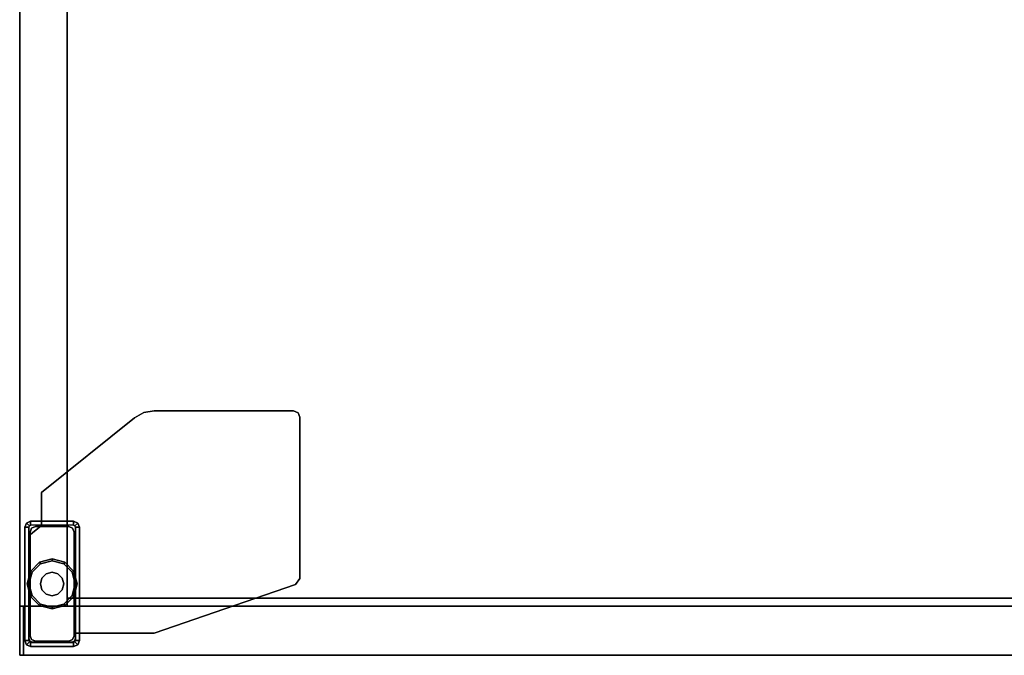
# Model space of a CAD drawing. Units: inches. Extents: x -2 to 147, y -6 to 147.
# Drawn here: x 73 to 89, y 52 to 62 of the extents above; entities that cross this region are included whole.
import ezdxf

# ---------------------------------------------------------------- set-up
doc = ezdxf.new("R2010")
doc.units = ezdxf.units.IN
doc.header["$MEASUREMENT"] = 0
for name, color, linetype in [('STORAGE-CASE', 4, 'Continuous'), ('STORAGE-FOOT', 4, 'Continuous'), ('STORAGE-FRONT', 4, 'Continuous'), ('STORAGE-GLIDE', 4, 'Continuous'), ('STORAGE-TOP', 4, 'Continuous')]:
    doc.layers.add(name, color=color, linetype=linetype)

# ---------------------------------------------------------------- blocks, each defined once
blk = doc.blocks.new('2FFH73K_824SAET3FNC3W_0T')
at = {"layer": 'STORAGE-CASE'}
for points in [[(0.125, -19.15, 21.689), (0.125, -0.06, 21.689), (0.125, -0.06, 4.02), (0.125, -19.15, 4.02)], [(0.885, -19.15, 21.689), (0.885, -0.06, 21.689), (0.125, -0.06, 21.689), (0.125, -19.15, 21.689)], [(0.885, -19.15, 4.02), (0.885, -0.06, 4.02), (0.885, -0.06, 21.689), (0.885, -19.15, 21.689)], [(0.885, -0.88, 21.688), (0.885, -0.88, 20.928), (0.885, -19.025, 20.928), (0.885, -19.025, 21.688)], [(0.885, -0.88, 4.78), (0.885, -19.15, 4.78), (42, -19.15, 4.78), (42, -0.88, 4.78)], [(42, -0.88, 4.02), (42, -19.15, 4.02), (0.885, -19.15, 4.02), (0.885, -0.88, 4.02)], [(0.125, -19.15, 21.689), (0.125, -19.15, 4.02), (0.885, -19.15, 4.02), (0.885, -19.15, 21.689)], [(0.885, -19.025, 21.688), (0.885, -19.025, 20.928), (71.115, -19.025, 20.928), (71.115, -19.025, 21.688)], [(0.885, -19.15, 4.78), (0.885, -19.15, 4.02), (42, -19.15, 4.02), (42, -19.15, 4.78)]]:
    blk.add_3dface(points, dxfattribs=at)
for points, invisible_edges in [([(0.885, -0.88, 21.688), (0.885, -19.025, 21.688), (71.115, -19.025, 21.688), (54.299, -5.82, 21.688)], 12), ([(54.299, -5.82, 20.928), (71.115, -19.025, 20.928), (0.885, -19.025, 20.928), (0.885, -0.88, 20.928)], 9)]:
    blk.add_3dface(points, dxfattribs=dict(at, invisible_edges=invisible_edges))
at = {"layer": 'STORAGE-FOOT'}
for p, q in [((0.472, -17.795, 3.852), (0.472, -17.795, 4.02)), ((0.472, -17.86, 3.852), (0.472, -17.864, 4.02)), ((1.015, -19.583, 3.852), (1.015, -19.583, 4.02)), ((1.08, -19.583, 3.852), (1.08, -19.583, 4.02))]:
    blk.add_line(p, q, dxfattribs=at)
for points, invisible_edges in [([(2.274, -19.583, 4.02), (4.53, -18.806, 4.02), (2.273, -16.033, 4.02), (2.107, -16.061, 4.02)], 10), ([(2.274, -19.583, 3.852), (2.107, -16.061, 3.852), (2.273, -16.033, 3.852), (4.53, -18.806, 3.852)], 5), ([(2.273, -16.033, 4.02), (4.53, -18.806, 4.02), (4.568, -16.062, 4.02), (4.497, -16.033, 4.02)], 3), ([(2.273, -16.033, 3.852), (4.497, -16.033, 3.852), (4.568, -16.062, 3.852), (4.53, -18.806, 3.852)], 12), ([(1.96, -16.142, 4.02), (0.472, -17.334, 4.02), (2.274, -19.583, 4.02), (2.107, -16.061, 4.02)], 6), ([(1.96, -16.142, 3.852), (2.107, -16.061, 3.852), (2.274, -19.583, 3.852), (0.472, -17.334, 3.852)], 6), ([(4.568, -16.062, 4.02), (4.53, -18.806, 4.02), (4.597, -18.711, 4.02), (4.597, -16.133, 4.02)], 1), ([(4.568, -16.062, 3.852), (4.597, -16.133, 3.852), (4.597, -18.711, 3.852), (4.53, -18.806, 3.852)], 8), ([(0.472, -17.864, 4.02), (1.016, -19.583, 4.02), (2.274, -19.583, 4.02), (0.472, -17.334, 4.02)], 5), ([(0.472, -17.864, 3.852), (0.472, -17.334, 3.852), (2.274, -19.583, 3.852), (1.016, -19.583, 3.852)], 10), ([(0.27, -17.89, 4.02), (0.205, -17.89, 4.02), (0.233, -17.823, 4.02), (0.279, -17.869, 4.02)], 5), ([(0.205, -19.7, 4.02), (0.27, -19.7, 4.02), (0.27, -17.89, 4.02), (0.205, -17.89, 4.02)], 5), ([(0.233, -17.823, 4.02), (0.279, -17.869, 4.02), (0.3, -17.86, 4.02), (0.3, -17.795, 4.02)], 5), ([(1.016, -19.664, 4.02), (1.016, -19.583, 4.02), (0.472, -17.864, 4.02), (0.271, -18.025, 4.02)], 10), ([(1.016, -19.664, 3.852), (0.271, -18.025, 3.852), (0.472, -17.864, 3.852), (1.016, -19.583, 3.852)], 5), ([(0.995, -17.968, 0.175), (0.29, -17.968, 0.175), (0.316, -17.906, 0.175), (0.969, -17.906, 0.175)], 5), ([(0.472, -17.795, 3.852), (0.3, -17.795, 0.475), (0.3, -17.795, 4.02), (0.472, -17.795, 4.02)], 1), ([(0.3, -17.86, 4.02), (0.3, -17.795, 4.02), (0.472, -17.795, 4.02), (0.472, -17.86, 4.02)], 1), ([(0.985, -17.795, 3.852), (0.985, -17.795, 0.475), (0.3, -17.795, 0.475), (0.472, -17.795, 3.852)], 4), ([(0.316, -17.906, 0.175), (0.378, -17.88, 0.175), (0.907, -17.88, 0.175), (0.969, -17.906, 0.175)], 8), ([(0.472, -17.86, 3.852), (0.472, -17.795, 3.852), (0.985, -17.795, 3.852), (0.985, -17.86, 3.852)], 4), ([(0.985, -17.795, 3.852), (0.985, -17.86, 3.852), (1.006, -17.869, 3.852), (1.052, -17.823, 3.852)], 5), ([(1.006, -17.869, 3.852), (1.052, -17.823, 3.852), (1.08, -17.89, 3.852), (1.015, -17.89, 3.852)], 5), ([(1.08, -17.89, 3.852), (1.015, -17.89, 3.852), (1.015, -19.583, 3.852), (1.08, -19.583, 3.852)], 1), ([(1.08, -19.7, 0.475), (1.08, -17.89, 0.475), (1.08, -17.89, 3.852), (1.08, -19.583, 3.852)], 8), ([(0.271, -19.664, 4.02), (0.998, -19.707, 4.02), (1.016, -19.664, 4.02), (0.271, -18.025, 4.02)], 5), ([(0.271, -19.664, 3.852), (0.271, -18.025, 3.852), (1.016, -19.664, 3.852), (0.998, -19.707, 3.852)], 10), ([(0.29, -19.622, 0.175), (0.29, -17.968, 0.175), (0.995, -17.968, 0.175), (0.995, -19.622, 0.175)], 10), ([(0.969, -19.684, 0.175), (0.316, -19.684, 0.175), (0.29, -19.622, 0.175), (0.995, -19.622, 0.175)], 5), ([(1.08, -19.583, 4.02), (1.015, -19.583, 4.02), (1.015, -19.7, 4.02), (1.08, -19.7, 4.02)], 4), ([(1.08, -19.7, 0.475), (1.08, -19.583, 3.852), (1.08, -19.583, 4.02), (1.08, -19.7, 4.02)], 1), ([(0.279, -19.721, 4.02), (0.233, -19.767, 4.02), (0.205, -19.7, 4.02), (0.27, -19.7, 4.02)], 5), ([(0.3, -19.795, 4.02), (0.3, -19.73, 4.02), (0.279, -19.721, 4.02), (0.233, -19.767, 4.02)], 5), ([(0.956, -19.724, 4.02), (0.998, -19.707, 4.02), (0.271, -19.664, 4.02), (0.289, -19.707, 4.02)], 10), ([(0.956, -19.724, 3.852), (0.289, -19.707, 3.852), (0.271, -19.664, 3.852), (0.998, -19.707, 3.852)], 5), ([(0.289, -19.707, 4.02), (0.331, -19.724, 4.02), (0.956, -19.724, 4.02), (0.289, -19.707, 4.02)], 4), ([(0.289, -19.707, 3.852), (0.289, -19.707, 3.852), (0.956, -19.724, 3.852), (0.331, -19.724, 3.852)], 2), ([(0.985, -19.73, 4.02), (0.985, -19.795, 4.02), (0.3, -19.795, 4.02), (0.3, -19.73, 4.02)], 5), ([(0.378, -19.71, 0.175), (0.316, -19.684, 0.175), (0.969, -19.684, 0.175), (0.907, -19.71, 0.175)], 2), ([(1.052, -19.767, 4.02), (1.006, -19.721, 4.02), (0.985, -19.73, 4.02), (0.985, -19.795, 4.02)], 5), ([(1.015, -19.7, 4.02), (1.08, -19.7, 4.02), (1.052, -19.767, 4.02), (1.006, -19.721, 4.02)], 5)]:
    blk.add_3dface(points, dxfattribs=dict(at, invisible_edges=invisible_edges))
for points in [[(2.273, -16.033, 3.852), (2.107, -16.061, 3.852), (2.107, -16.061, 4.02), (2.273, -16.033, 4.02)], [(4.497, -16.033, 3.852), (2.273, -16.033, 3.852), (2.273, -16.033, 4.02), (4.497, -16.033, 4.02)], [(4.568, -16.062, 4.02), (4.568, -16.062, 3.852), (4.497, -16.033, 3.852), (4.497, -16.033, 4.02)], [(1.96, -16.142, 3.852), (0.472, -17.334, 3.852), (0.472, -17.334, 4.02), (1.96, -16.142, 4.02)], [(2.107, -16.061, 4.02), (2.107, -16.061, 3.852), (1.96, -16.142, 3.852), (1.96, -16.142, 4.02)], [(4.597, -16.133, 3.852), (4.568, -16.062, 3.852), (4.568, -16.062, 4.02), (4.597, -16.133, 4.02)], [(4.597, -18.711, 4.02), (4.597, -18.711, 3.852), (4.597, -16.133, 3.852), (4.597, -16.133, 4.02)], [(0.472, -17.334, 4.02), (0.472, -17.334, 3.852), (0.472, -17.864, 3.852), (0.472, -17.864, 4.02)], [(0.279, -17.869, 0.475), (0.27, -17.89, 0.475), (0.205, -17.89, 0.475), (0.233, -17.823, 0.475)], [(0.233, -17.823, 4.02), (0.233, -17.823, 0.475), (0.205, -17.89, 0.475), (0.205, -17.89, 4.02)], [(0.205, -17.89, 0.475), (0.27, -17.89, 0.475), (0.27, -19.7, 0.475), (0.205, -19.7, 0.475)], [(0.205, -17.89, 0.475), (0.205, -19.7, 0.475), (0.205, -19.7, 4.02), (0.205, -17.89, 4.02)], [(0.3, -17.795, 0.475), (0.3, -17.86, 0.475), (0.279, -17.869, 0.475), (0.233, -17.823, 0.475)], [(0.3, -17.795, 0.475), (0.233, -17.823, 0.475), (0.233, -17.823, 4.02), (0.3, -17.795, 4.02)], [(0.472, -17.864, 3.852), (0.271, -18.025, 3.852), (0.271, -18.025, 4.02), (0.472, -17.864, 4.02)], [(0.316, -17.906, 3.175), (0.316, -17.906, 0.175), (0.29, -17.968, 0.175), (0.29, -17.968, 3.175)], [(0.985, -17.795, 0.475), (0.985, -17.86, 0.475), (0.3, -17.86, 0.475), (0.3, -17.795, 0.475)], [(0.378, -17.88, 0.175), (0.316, -17.906, 0.175), (0.316, -17.906, 3.175), (0.378, -17.88, 3.175)], [(0.907, -17.88, 3.175), (0.907, -17.88, 0.175), (0.378, -17.88, 0.175), (0.378, -17.88, 3.175)], [(0.472, -17.795, 4.02), (0.472, -17.86, 4.02), (0.472, -17.86, 3.852), (0.472, -17.795, 3.852)], [(0.969, -17.906, 0.175), (0.907, -17.88, 0.175), (0.907, -17.88, 3.175), (0.969, -17.906, 3.175)], [(0.995, -17.968, 3.175), (0.995, -17.968, 0.175), (0.969, -17.906, 0.175), (0.969, -17.906, 3.175)], [(1.006, -17.869, 0.475), (0.985, -17.86, 0.475), (0.985, -17.795, 0.475), (1.052, -17.823, 0.475)], [(1.052, -17.823, 0.475), (0.985, -17.795, 0.475), (0.985, -17.795, 3.852), (1.052, -17.823, 3.852)], [(1.08, -17.89, 0.475), (1.015, -17.89, 0.475), (1.006, -17.869, 0.475), (1.052, -17.823, 0.475)], [(1.015, -19.7, 0.475), (1.015, -17.89, 0.475), (1.08, -17.89, 0.475), (1.08, -19.7, 0.475)], [(1.08, -17.89, 3.852), (1.08, -17.89, 0.475), (1.052, -17.823, 0.475), (1.052, -17.823, 3.852)], [(0.271, -18.025, 4.02), (0.271, -18.025, 3.852), (0.271, -19.664, 3.852), (0.271, -19.664, 4.02)], [(0.29, -17.968, 0.175), (0.29, -19.622, 0.175), (0.29, -19.622, 3.175), (0.29, -17.968, 3.175)], [(0.995, -19.622, 0.175), (0.995, -17.968, 0.175), (0.995, -17.968, 3.175), (0.995, -19.622, 3.175)], [(2.274, -19.583, 4.02), (2.274, -19.583, 3.852), (4.53, -18.806, 3.852), (4.53, -18.806, 4.02)], [(4.53, -18.806, 3.852), (4.597, -18.711, 3.852), (4.597, -18.711, 4.02), (4.53, -18.806, 4.02)], [(0.29, -19.622, 3.175), (0.29, -19.622, 0.175), (0.316, -19.684, 0.175), (0.316, -19.684, 3.175)], [(0.969, -19.684, 3.175), (0.969, -19.684, 0.175), (0.995, -19.622, 0.175), (0.995, -19.622, 3.175)], [(1.015, -19.583, 3.852), (1.08, -19.583, 3.852), (1.08, -19.583, 4.02), (1.015, -19.583, 4.02)], [(1.016, -19.664, 4.02), (1.016, -19.664, 3.852), (1.016, -19.583, 3.852), (1.016, -19.583, 4.02)], [(1.016, -19.583, 3.852), (2.274, -19.583, 3.852), (2.274, -19.583, 4.02), (1.016, -19.583, 4.02)], [(0.27, -19.7, 0.475), (0.279, -19.721, 0.475), (0.233, -19.767, 0.475), (0.205, -19.7, 0.475)], [(0.205, -19.7, 4.02), (0.205, -19.7, 0.475), (0.233, -19.767, 0.475), (0.233, -19.767, 4.02)], [(0.233, -19.767, 0.475), (0.279, -19.721, 0.475), (0.3, -19.73, 0.475), (0.3, -19.795, 0.475)], [(0.233, -19.767, 0.475), (0.3, -19.795, 0.475), (0.3, -19.795, 4.02), (0.233, -19.767, 4.02)], [(0.271, -19.664, 3.852), (0.289, -19.707, 3.852), (0.289, -19.707, 4.02), (0.271, -19.664, 4.02)], [(0.289, -19.707, 4.02), (0.289, -19.707, 3.852), (0.331, -19.724, 3.852), (0.331, -19.724, 4.02)], [(0.3, -19.73, 0.475), (0.985, -19.73, 0.475), (0.985, -19.795, 0.475), (0.3, -19.795, 0.475)], [(0.3, -19.795, 4.02), (0.3, -19.795, 0.475), (0.985, -19.795, 0.475), (0.985, -19.795, 4.02)], [(0.316, -19.684, 0.175), (0.378, -19.71, 0.175), (0.378, -19.71, 3.175), (0.316, -19.684, 3.175)], [(0.331, -19.724, 3.852), (0.956, -19.724, 3.852), (0.956, -19.724, 4.02), (0.331, -19.724, 4.02)], [(0.378, -19.71, 3.175), (0.378, -19.71, 0.175), (0.907, -19.71, 0.175), (0.907, -19.71, 3.175)], [(0.907, -19.71, 0.175), (0.969, -19.684, 0.175), (0.969, -19.684, 3.175), (0.907, -19.71, 3.175)], [(0.956, -19.724, 4.02), (0.956, -19.724, 3.852), (0.998, -19.707, 3.852), (0.998, -19.707, 4.02)], [(0.985, -19.73, 0.475), (1.006, -19.721, 0.475), (1.052, -19.767, 0.475), (0.985, -19.795, 0.475)], [(0.985, -19.795, 0.475), (1.052, -19.767, 0.475), (1.052, -19.767, 4.02), (0.985, -19.795, 4.02)], [(0.998, -19.707, 3.852), (1.016, -19.664, 3.852), (1.016, -19.664, 4.02), (0.998, -19.707, 4.02)], [(1.052, -19.767, 0.475), (1.006, -19.721, 0.475), (1.015, -19.7, 0.475), (1.08, -19.7, 0.475)], [(1.052, -19.767, 4.02), (1.052, -19.767, 0.475), (1.08, -19.7, 0.475), (1.08, -19.7, 4.02)]]:
    blk.add_3dface(points, dxfattribs=at)
at = {"layer": 'STORAGE-FRONT'}
for points in [[(0.187, -19.15, 16.935), (41.938, -19.15, 16.935), (41.938, -19.15, 4.143), (0.187, -19.15, 4.143)], [(0.187, -19.15, 16.935), (0.187, -19.15, 4.143), (0.187, -19.935, 4.143), (0.187, -19.935, 16.935)], [(0.187, -19.15, 4.143), (41.938, -19.15, 4.143), (41.938, -19.935, 4.143), (0.187, -19.935, 4.143)], [(0.187, -19.935, 16.935), (41.938, -19.935, 16.935), (41.938, -19.15, 16.935), (0.187, -19.15, 16.935)], [(0.187, -19.15, 21.688), (41.938, -19.15, 21.688), (41.938, -19.15, 17.059), (0.187, -19.15, 17.059)], [(0.187, -19.15, 21.688), (0.187, -19.15, 17.059), (0.187, -19.935, 17.059), (0.187, -19.935, 21.688)], [(0.187, -19.15, 17.059), (41.938, -19.15, 17.059), (41.938, -19.935, 17.059), (0.187, -19.935, 17.059)], [(0.187, -19.935, 21.688), (41.938, -19.935, 21.688), (41.938, -19.15, 21.688), (0.187, -19.15, 21.688)], [(0.187, -19.935, 4.143), (41.938, -19.935, 4.143), (41.938, -19.935, 16.935), (0.187, -19.935, 16.935)], [(0.187, -19.935, 17.059), (41.938, -19.935, 17.059), (41.938, -19.935, 21.688), (0.187, -19.935, 21.688)]]:
    blk.add_3dface(points, dxfattribs=at)
at = {"layer": 'STORAGE-GLIDE'}
for points, invisible_edges in [([(0.443, -18.449, 0.15), (0.296, -18.595, 0.15), (0.48, -18.701, 0.15), (0.549, -18.633, 0.15)], 10), ([(0.828, -18.475), (0.963, -18.61), (0.322, -18.61), (0.458, -18.475)], 10), ([(0.643, -18.395, 0.15), (0.443, -18.449, 0.15), (0.549, -18.633, 0.15), (0.643, -18.608, 0.15)], 10), ([(0.643, -18.425), (0.643, -18.425), (0.828, -18.475), (0.458, -18.475)], 4), ([(0.843, -18.449, 0.15), (0.643, -18.395, 0.15), (0.643, -18.608, 0.15), (0.736, -18.633, 0.15)], 10), ([(0.989, -18.595, 0.15), (0.843, -18.449, 0.15), (0.736, -18.633, 0.15), (0.805, -18.701, 0.15)], 10), ([(0.296, -18.595, 0.15), (0.243, -18.795, 0.15), (0.455, -18.795, 0.15), (0.48, -18.701, 0.15)], 10), ([(0.322, -18.61), (0.963, -18.61), (1.013, -18.795), (0.273, -18.795)], 5), ([(1.043, -18.795, 0.15), (0.989, -18.595, 0.15), (0.805, -18.701, 0.15), (0.83, -18.795, 0.15)], 10), ([(0.243, -18.795, 0.15), (0.296, -18.995, 0.15), (0.48, -18.889, 0.15), (0.455, -18.795, 0.15)], 10), ([(0.322, -18.98), (0.273, -18.795), (1.013, -18.795), (0.963, -18.98)], 10), ([(0.989, -18.995, 0.15), (1.043, -18.795, 0.15), (0.83, -18.795, 0.15), (0.805, -18.889, 0.15)], 10), ([(0.296, -18.995, 0.15), (0.443, -19.141, 0.15), (0.549, -18.957, 0.15), (0.48, -18.889, 0.15)], 10), ([(0.828, -19.116), (0.458, -19.116), (0.322, -18.98), (0.963, -18.98)], 5), ([(0.443, -19.141, 0.15), (0.643, -19.195, 0.15), (0.643, -18.983, 0.15), (0.549, -18.957, 0.15)], 10), ([(0.643, -19.195, 0.15), (0.843, -19.141, 0.15), (0.736, -18.957, 0.15), (0.643, -18.983, 0.15)], 10), ([(0.843, -19.141, 0.15), (0.989, -18.995, 0.15), (0.805, -18.889, 0.15), (0.736, -18.957, 0.15)], 10), ([(0.458, -19.116), (0.458, -19.116), (0.828, -19.116), (0.643, -19.165)], 2)]:
    blk.add_3dface(points, dxfattribs=dict(at, invisible_edges=invisible_edges))
for points in [[(0.458, -18.475), (0.322, -18.61), (0.296, -18.595, 0.15), (0.443, -18.449, 0.15)], [(0.643, -18.425), (0.458, -18.475), (0.443, -18.449, 0.15), (0.643, -18.395, 0.15)], [(0.828, -18.475), (0.643, -18.425), (0.643, -18.395, 0.15), (0.843, -18.449, 0.15)], [(0.963, -18.61), (0.828, -18.475), (0.843, -18.449, 0.15), (0.989, -18.595, 0.15)], [(0.322, -18.61), (0.273, -18.795), (0.243, -18.795, 0.15), (0.296, -18.595, 0.15)], [(0.48, -18.701, 0.15), (0.455, -18.795, 0.15), (0.455, -18.795, 0.9), (0.48, -18.701, 0.9)], [(0.549, -18.633, 0.15), (0.48, -18.701, 0.15), (0.48, -18.701, 0.9), (0.549, -18.633, 0.9)], [(0.643, -18.608, 0.15), (0.549, -18.633, 0.15), (0.549, -18.633, 0.9), (0.643, -18.608, 0.9)], [(0.736, -18.633, 0.15), (0.643, -18.608, 0.15), (0.643, -18.608, 0.9), (0.736, -18.633, 0.9)], [(0.805, -18.701, 0.15), (0.736, -18.633, 0.15), (0.736, -18.633, 0.9), (0.805, -18.701, 0.9)], [(0.83, -18.795, 0.15), (0.805, -18.701, 0.15), (0.805, -18.701, 0.9), (0.83, -18.795, 0.9)], [(1.013, -18.795), (0.963, -18.61), (0.989, -18.595, 0.15), (1.043, -18.795, 0.15)], [(0.273, -18.795), (0.322, -18.98), (0.296, -18.995, 0.15), (0.243, -18.795, 0.15)], [(0.455, -18.795, 0.15), (0.48, -18.889, 0.15), (0.48, -18.889, 0.9), (0.455, -18.795, 0.9)], [(0.805, -18.889, 0.15), (0.83, -18.795, 0.15), (0.83, -18.795, 0.9), (0.805, -18.889, 0.9)], [(0.963, -18.98), (1.013, -18.795), (1.043, -18.795, 0.15), (0.989, -18.995, 0.15)], [(0.322, -18.98), (0.458, -19.116), (0.443, -19.141, 0.15), (0.296, -18.995, 0.15)], [(0.48, -18.889, 0.15), (0.549, -18.957, 0.15), (0.549, -18.957, 0.9), (0.48, -18.889, 0.9)], [(0.549, -18.957, 0.15), (0.643, -18.983, 0.15), (0.643, -18.983, 0.9), (0.549, -18.957, 0.9)], [(0.643, -18.983, 0.15), (0.736, -18.957, 0.15), (0.736, -18.957, 0.9), (0.643, -18.983, 0.9)], [(0.736, -18.957, 0.15), (0.805, -18.889, 0.15), (0.805, -18.889, 0.9), (0.736, -18.957, 0.9)], [(0.828, -19.116), (0.963, -18.98), (0.989, -18.995, 0.15), (0.843, -19.141, 0.15)], [(0.458, -19.116), (0.643, -19.165), (0.643, -19.195, 0.15), (0.443, -19.141, 0.15)], [(0.643, -19.165), (0.828, -19.116), (0.843, -19.141, 0.15), (0.643, -19.195, 0.15)]]:
    blk.add_3dface(points, dxfattribs=at)
at = {"layer": 'STORAGE-TOP'}
for points, invisible_edges in [([(0.125, -0.06, 22.241), (0.125, -19.935, 22.241), (71.875, -19.935, 22.241), (54.299, -5.82, 22.241)], 12), ([(54.299, -5.82, 21.856), (71.875, -19.935, 21.856), (0.125, -19.935, 21.856), (0.125, -0.06, 21.856)], 9)]:
    blk.add_3dface(points, dxfattribs=dict(at, invisible_edges=invisible_edges))
for points in [[(0.125, -0.06, 22.241), (0.125, -0.06, 21.856), (0.125, -19.935, 21.856), (0.125, -19.935, 22.241)], [(0.125, -19.935, 22.241), (0.125, -19.935, 21.856), (71.875, -19.935, 21.856), (71.875, -19.935, 22.241)]]:
    blk.add_3dface(points, dxfattribs=at)

msp = doc.modelspace()

# ---------------------------------------------------------------- block references
msp.add_blockref('2FFH73K_824SAET3FNC3W_0T', (73.26, 71.88, 0))

doc.saveas('drawing.dxf')
